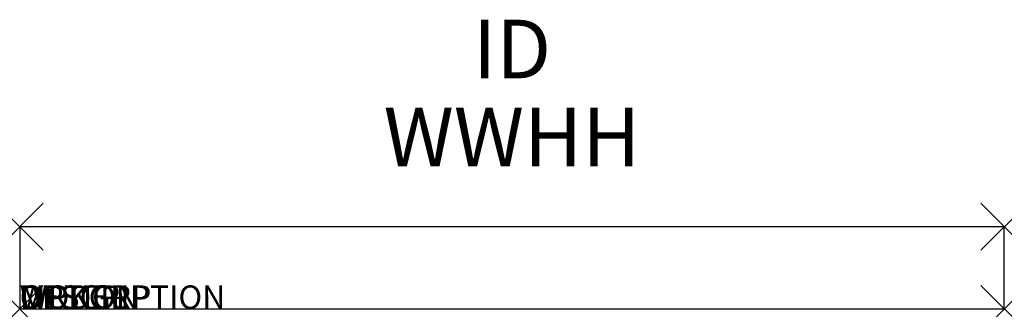
# Model space of a CAD drawing. Extents: x 0 to 42, y 0 to 12.3.
import ezdxf
from ezdxf.enums import TextEntityAlignment as Align

# ---------------------------------------------------------------- set-up
doc = ezdxf.new("R2010")
doc.units = 0
doc.header["$LTSCALE"] = 30
doc.header["$MEASUREMENT"] = 0
doc.header["$PDMODE"] = 3
for name, color, linetype in [('A-FURN-PNLS-WTHT', 2, 'Continuous'), ('AFUPN-P', 1, 'Continuous'), ('AFUPN-P-TN', 7, 'Continuous')]:
    doc.layers.add(name, color=color, linetype=linetype)
doc.styles.add('FURNITURE-TAGS', font='SIMPLEX.shx')
doc.styles.add('PANEL-WIDTHS', font='SIMPLEX.shx')

msp = doc.modelspace()

# ---------------------------------------------------------------- linework, layer by layer
at = {"layer": 'AFUPN-P'}
for p, q in [((42, 3.5), (0, 3.5)), ((0, 3.5), (0, 0)), ((42, 0), (42, 3.5)), ((0, 0), (42, 0))]:
    msp.add_line(p, q, dxfattribs=at)
for p in [(0, 3.5), (42, 3.5), (0, 0), (42, 0)]:
    msp.add_point(p, dxfattribs=at)

# ---------------------------------------------------------------- texts
at = {"layer": 'A-FURN-PNLS-WTHT', "style": 'PANEL-WIDTHS', "flags": 8}
msp.add_attdef('WWHH', text='4264', height=2.5, dxfattribs=at).set_placement((21, 7), align=Align.MIDDLE)
at = {"layer": 'AFUPN-P', "color": 7}
for tag, s, flags in [('WRKGRP', '', 9), ('OPTION', 'F', 9), ('MODEL', 'UMFL4264', 9), ('DESCRIPTION', 'MONO /W OPEN BASE         <M1>', 3)]:
    msp.add_attdef(tag, (0, 0), s, height=1, dxfattribs=dict(at, flags=flags))
at = {"layer": 'AFUPN-P-TN', "style": 'FURNITURE-TAGS', "flags": 8}
msp.add_attdef('ID', text='M1', height=2.5, dxfattribs=at).set_placement((21, 10.75), align=Align.MIDDLE)

doc.saveas('drawing.dxf')
